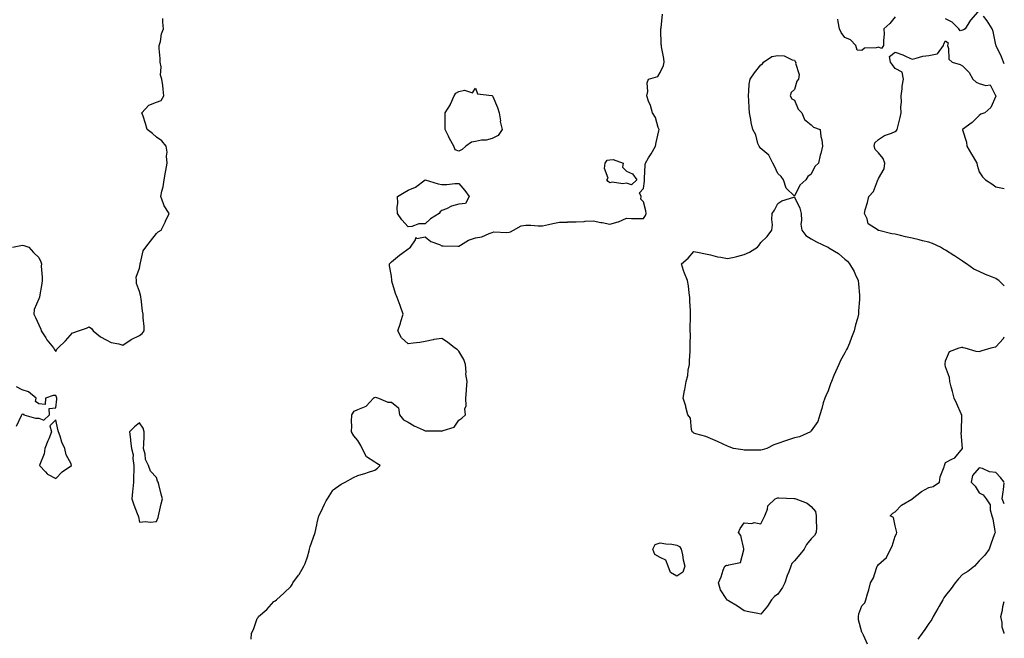
# Model space of a CAD drawing. Units: inches. Extents: x 984323 to 986963, y 7271498 to 7274138.
# Drawn here: x 986377 to 986963, y 7272479 to 7272847 of the extents above; entities that cross this region are included whole.
import ezdxf

# ---------------------------------------------------------------- set-up
doc = ezdxf.new("R2010")
doc.units = ezdxf.units.IN
doc.header["$MEASUREMENT"] = 0
doc.layers.add('Contour_98437271', color=7, linetype='Continuous', true_color=0xde5766)

msp = doc.modelspace()

# ---------------------------------------------------------------- linework, layer by layer
at = {"layer": 'Contour_98437271'}
for points in [[(986372.32, 7272711.92, 3156), (986377.22, 7272712.75, 3156), (986378.05, 7272713, 3156), (986379.02, 7272712.89, 3156), (986382.05, 7272711.92, 3156), (986384.78, 7272708.65, 3156), (986388.05, 7272705.64, 3156), (986389.29, 7272703.16, 3156), (986389.59, 7272701.92, 3156), (986389.45, 7272700.52, 3156), (986390.05, 7272693.92, 3156), (986389.91, 7272691.92, 3156), (986389.83, 7272690.14, 3156), (986388.38, 7272682.25, 3156), (986388.36, 7272681.92, 3156), (986388.26, 7272681.71, 3156), (986388.05, 7272681, 3156), (986385.17, 7272674.8, 3156), (986385.06, 7272671.92, 3156), (986386.07, 7272669.94, 3156), (986388.05, 7272665.65, 3156), (986389.12, 7272662.99, 3156), (986389.49, 7272661.92, 3156), (986392.1, 7272657.87, 3156), (986392.82, 7272656.69, 3156), (986396.82, 7272651.92, 3156), (986397.21, 7272651.08, 3156), (986398.05, 7272649.65, 3156), (986398.83, 7272651.14, 3156), (986399.46, 7272651.92, 3156), (986403.86, 7272656.11, 3156), (986408.05, 7272660.8, 3156), (986408.93, 7272661.04, 3156), (986411.58, 7272661.92, 3156), (986416.38, 7272663.59, 3156), (986418.05, 7272664.38, 3156), (986419.44, 7272663.31, 3156), (986420.38, 7272661.92, 3156), (986424.65, 7272658.52, 3156), (986428.05, 7272656.64, 3156), (986431.15, 7272655.02, 3156), (986435.68, 7272654.29, 3156), (986438.05, 7272653.53, 3156), (986443.04, 7272656.93, 3156), (986443.08, 7272656.95, 3156), (986448.05, 7272659.31, 3156), (986449.46, 7272660.51, 3156), (986450.75, 7272661.92, 3156), (986450.77, 7272664.64, 3156), (986450.2, 7272669.77, 3156), (986450.23, 7272671.92, 3156), (986449.79, 7272673.66, 3156), (986448.94, 7272681.03, 3156), (986448.75, 7272681.92, 3156), (986448.67, 7272682.54, 3156), (986448.05, 7272685.43, 3156), (986446.25, 7272690.12, 3156), (986446.2, 7272691.92, 3156), (986446.07, 7272693.9, 3156), (986448.05, 7272699.38, 3156), (986448.37, 7272701.6, 3156), (986448.35, 7272701.92, 3156), (986448.56, 7272702.43, 3156), (986450.22, 7272709.75, 3156), (986451.82, 7272711.92, 3156), (986454.57, 7272715.4, 3156), (986458.05, 7272719.99, 3156), (986459.04, 7272720.93, 3156), (986460.84, 7272721.92, 3156), (986463.18, 7272726.79, 3156), (986463.39, 7272727.26, 3156), (986465.55, 7272731.92, 3156), (986462.56, 7272736.43, 3156), (986462.35, 7272737.62, 3156), (986460.76, 7272741.92, 3156), (986461.29, 7272745.16, 3156), (986462.13, 7272747.84, 3156), (986462.58, 7272751.92, 3156), (986463.52, 7272756.45, 3156), (986463.63, 7272757.5, 3156), (986464.39, 7272761.92, 3156), (986464, 7272765.97, 3156), (986464.53, 7272768.4, 3156), (986463.83, 7272771.92, 3156), (986461.22, 7272775.09, 3156), (986458.05, 7272777.41, 3156), (986455.67, 7272779.54, 3156), (986452.62, 7272781.92, 3156), (986451.57, 7272785.44, 3156), (986450.07, 7272789.9, 3156), (986449.43, 7272791.92, 3156), (986453.5, 7272796.47, 3156), (986458.05, 7272798.18, 3156), (986460.88, 7272799.09, 3156), (986462.52, 7272801.92, 3156), (986462.02, 7272805.89, 3156), (986461.78, 7272808.19, 3156), (986461.33, 7272811.92, 3156), (986460.41, 7272814.28, 3156), (986460.83, 7272819.14, 3156), (986460.3, 7272821.92, 3156), (986460.3, 7272824.17, 3156), (986459.76, 7272830.21, 3156), (986459.75, 7272831.92, 3156), (986460.41, 7272834.28, 3156), (986461.01, 7272838.96, 3156), (986462.28, 7272841.92, 3156), (986461.87, 7272845.74, 3156), (986461.95, 7272848.02, 3156)], [(986514.56, 7272478.43, 3155), (986514.72, 7272481.92, 3155), (986515.89, 7272484.08, 3155), (986518.05, 7272490.66, 3155), (986518.61, 7272491.36, 3155), (986518.82, 7272491.92, 3155), (986523.84, 7272496.13, 3155), (986528.05, 7272500.76, 3155), (986528.79, 7272501.18, 3155), (986529.64, 7272501.92, 3155), (986534.05, 7272505.92, 3155), (986538.05, 7272509.73, 3155), (986538.97, 7272511, 3155), (986539.32, 7272511.92, 3155), (986542.56, 7272516.43, 3155), (986542.98, 7272516.99, 3155), (986545.74, 7272521.92, 3155), (986546.54, 7272523.43, 3155), (986548.05, 7272527.48, 3155), (986548.94, 7272531.03, 3155), (986549.11, 7272531.92, 3155), (986549.67, 7272533.54, 3155), (986551.47, 7272538.5, 3155), (986552.57, 7272541.92, 3155), (986553.57, 7272546.4, 3155), (986553.83, 7272547.7, 3155), (986554.76, 7272551.92, 3155), (986555.92, 7272554.05, 3155), (986558.05, 7272558.72, 3155), (986559.21, 7272560.76, 3155), (986559.89, 7272561.92, 3155), (986562.83, 7272566.7, 3155), (986562.96, 7272567.01, 3155), (986563.4, 7272567.27, 3155), (986568.05, 7272570.68, 3155), (986568.83, 7272571.14, 3155), (986570.43, 7272571.92, 3155), (986575.32, 7272574.65, 3155), (986578.05, 7272575.86, 3155), (986582.76, 7272577.21, 3155), (986583.73, 7272577.6, 3155), (986588.05, 7272579.08, 3155), (986589.65, 7272580.32, 3155), (986591.2, 7272581.92, 3155), (986589.23, 7272583.1, 3155), (986588.05, 7272583.73, 3155), (986583.19, 7272587.06, 3155), (986580.54, 7272591.92, 3155), (986579.79, 7272593.66, 3155), (986578.05, 7272596.74, 3155), (986575.63, 7272599.5, 3155), (986574.19, 7272601.92, 3155), (986574.46, 7272605.51, 3155), (986574.25, 7272608.12, 3155), (986574.47, 7272611.92, 3155), (986575.76, 7272614.21, 3155), (986578.05, 7272615.1, 3155), (986582.91, 7272617.06, 3155), (986587.41, 7272621.92, 3155), (986587.66, 7272622.31, 3155), (986588.05, 7272622.34, 3155), (986588.61, 7272622.48, 3155), (986590.21, 7272621.92, 3155), (986595.76, 7272619.63, 3155), (986598.05, 7272619.57, 3155), (986602.2, 7272616.07, 3155), (986602.71, 7272611.92, 3155), (986605.24, 7272609.11, 3155), (986608.05, 7272607.55, 3155), (986611.63, 7272605.5, 3155), (986616.87, 7272603.1, 3155), (986618.05, 7272602.52, 3155), (986618.55, 7272602.42, 3155), (986627.6, 7272602.37, 3155), (986628.05, 7272602.31, 3155), (986628.86, 7272602.73, 3155), (986635.37, 7272604.6, 3155), (986638.05, 7272608.79, 3155), (986639.86, 7272610.11, 3155), (986642.14, 7272611.92, 3155), (986641.63, 7272615.5, 3155), (986642.54, 7272617.43, 3155), (986642.35, 7272621.92, 3155), (986642.71, 7272626.58, 3155), (986642.68, 7272627.29, 3155), (986643.12, 7272631.92, 3155), (986642.39, 7272636.26, 3155), (986642.5, 7272637.47, 3155), (986642.03, 7272641.92, 3155), (986641.17, 7272645.04, 3155), (986638.05, 7272649.97, 3155), (986637.12, 7272650.99, 3155), (986635.61, 7272651.92, 3155), (986631.4, 7272655.27, 3155), (986628.05, 7272657.48, 3155), (986623.19, 7272656.78, 3155), (986622.78, 7272656.65, 3155), (986618.05, 7272655.66, 3155), (986614.9, 7272655.07, 3155), (986610.9, 7272654.77, 3155), (986608.05, 7272654.31, 3155), (986603.93, 7272657.8, 3155), (986601.76, 7272661.92, 3155), (986603.47, 7272666.5, 3155), (986603.68, 7272667.55, 3155), (986604.94, 7272671.92, 3155), (986603.44, 7272676.53, 3155), (986603.27, 7272677.14, 3155), (986601.4, 7272681.92, 3155), (986600.38, 7272684.25, 3155), (986598.29, 7272691.68, 3155), (986598.21, 7272691.92, 3155), (986598.26, 7272692.13, 3155), (986598.05, 7272694.49, 3155), (986596.82, 7272700.69, 3155), (986596.95, 7272701.92, 3155), (986597.39, 7272702.58, 3155), (986598.05, 7272703.06, 3155), (986602.85, 7272707.12, 3155), (986604.14, 7272708.01, 3155), (986608.05, 7272710.85, 3155), (986608.64, 7272711.33, 3155), (986609.33, 7272711.92, 3155), (986612.43, 7272716.3, 3155), (986612.45, 7272717.52, 3155), (986613.21, 7272717.08, 3155), (986618.05, 7272718.08, 3155), (986621.42, 7272715.29, 3155), (986626.63, 7272713.34, 3155), (986628.05, 7272712.63, 3155), (986628.79, 7272712.66, 3155), (986637.53, 7272712.44, 3155), (986638.05, 7272712.47, 3155), (986639.16, 7272713.03, 3155), (986643.94, 7272716.03, 3155), (986648.05, 7272717.33, 3155), (986651.92, 7272718.05, 3155), (986656.17, 7272720.04, 3155), (986658.05, 7272720.6, 3155), (986659.03, 7272720.94, 3155), (986666.68, 7272720.55, 3155), (986668.05, 7272720.81, 3155), (986668.97, 7272721, 3155), (986670.76, 7272721.92, 3155), (986675.35, 7272724.62, 3155), (986678.05, 7272724.99, 3155), (986681.1, 7272724.97, 3155), (986685.33, 7272724.64, 3155), (986688.05, 7272724.63, 3155), (986691.48, 7272725.35, 3155), (986694.07, 7272725.9, 3155), (986698.05, 7272726.72, 3155), (986702.94, 7272726.81, 3155), (986703.12, 7272726.85, 3155), (986708.05, 7272726.91, 3155), (986712.85, 7272727.12, 3155), (986713.36, 7272727.23, 3155), (986718.05, 7272727.54, 3155), (986722.75, 7272726.62, 3155), (986723.52, 7272726.45, 3155), (986728.05, 7272725.53, 3155), (986733.02, 7272726.95, 3155), (986733.14, 7272727.01, 3155), (986738.05, 7272729.01, 3155), (986741.02, 7272728.95, 3155), (986745.05, 7272728.92, 3155), (986748.05, 7272728.86, 3155), (986749.31, 7272730.66, 3155), (986749.63, 7272731.92, 3155), (986749.56, 7272733.43, 3155), (986748.05, 7272738.8, 3155), (986746.59, 7272740.46, 3155), (986746.67, 7272741.92, 3155), (986745.76, 7272744.21, 3155), (986748.05, 7272746.86, 3155), (986748.74, 7272751.23, 3155), (986748.67, 7272751.92, 3155), (986748.77, 7272752.64, 3155), (986749.05, 7272760.92, 3155), (986749.23, 7272761.92, 3155), (986751.13, 7272765, 3155), (986752.62, 7272767.35, 3155), (986755.23, 7272771.92, 3155), (986755.75, 7272774.22, 3155), (986757.19, 7272781.06, 3155), (986757.38, 7272781.92, 3155), (986756.91, 7272783.06, 3155), (986755.28, 7272789.15, 3155), (986753.4, 7272791.92, 3155), (986752.28, 7272796.15, 3155), (986751.17, 7272798.8, 3155), (986750.12, 7272801.92, 3155), (986750.61, 7272804.48, 3155), (986750.21, 7272809.76, 3155), (986751.02, 7272811.92, 3155), (986756.57, 7272813.4, 3155), (986758.05, 7272815.85, 3155), (986759.95, 7272820.02, 3155), (986760.4, 7272821.92, 3155), (986760.31, 7272824.18, 3155), (986758.83, 7272831.14, 3155), (986758.78, 7272831.92, 3155), (986758.71, 7272832.58, 3155), (986758.5, 7272841.47, 3155), (986758.46, 7272841.92, 3155), (986758.57, 7272842.44, 3155), (986759.43, 7272850.54, 3155)], [(986898.05, 7272848.96, 3154), (986894.87, 7272845.1, 3154), (986891.34, 7272841.92, 3154), (986891.39, 7272838.58, 3154), (986890.96, 7272834.83, 3154), (986891.01, 7272831.92, 3154), (986889.85, 7272830.12, 3154), (986888.05, 7272830.96, 3154), (986886.63, 7272830.5, 3154), (986879.7, 7272830.27, 3154), (986878.05, 7272828.94, 3154), (986875.36, 7272829.23, 3154), (986874.54, 7272831.92, 3154), (986871.44, 7272835.31, 3154), (986868.05, 7272836.74, 3154), (986865.79, 7272839.66, 3154), (986864.87, 7272841.92, 3154), (986864.03, 7272845.94, 3154), (986863.83, 7272847.7, 3154)], [(986947.28, 7272851.92, 3154), (986942.88, 7272847.09, 3154), (986942.46, 7272846.33, 3154), (986939.66, 7272841.92, 3154), (986938.74, 7272841.23, 3154), (986938.05, 7272841.07, 3154), (986936.81, 7272840.68, 3154), (986935.95, 7272841.92, 3154), (986932.01, 7272845.88, 3154), (986928.05, 7272847.74, 3154)], [(986963, 7272821.04, 3154), (986962.51, 7272821.92, 3154), (986961.24, 7272825.11, 3154), (986958.16, 7272831.81, 3154), (986958.11, 7272831.92, 3154), (986958.1, 7272831.97, 3154), (986958.05, 7272832.32, 3154), (986956.43, 7272840.3, 3154), (986955.7, 7272841.92, 3154), (986952.75, 7272846.62, 3154), (986950.55, 7272849.42, 3154)], [(986963, 7272688.8, 3154), (986959.68, 7272691.92, 3154), (986958.8, 7272692.67, 3154), (986958.05, 7272693.11, 3154), (986955.98, 7272693.99, 3154), (986951.77, 7272695.64, 3154), (986948.05, 7272697.42, 3154), (986944.93, 7272698.8, 3154), (986940.53, 7272701.92, 3154), (986938.99, 7272702.86, 3154), (986938.05, 7272703.42, 3154), (986933.28, 7272706.69, 3154), (986933.01, 7272706.88, 3154), (986928.05, 7272710.06, 3154), (986926.87, 7272710.74, 3154), (986925.06, 7272711.92, 3154), (986920.15, 7272714.02, 3154), (986918.05, 7272714.76, 3154), (986914.28, 7272715.69, 3154), (986912.34, 7272716.21, 3154), (986908.05, 7272717.18, 3154), (986904.15, 7272718.02, 3154), (986901.09, 7272718.88, 3154), (986898.05, 7272719.61, 3154), (986896, 7272719.87, 3154), (986888.2, 7272721.77, 3154), (986887.95, 7272721.82, 3154), (986887.84, 7272721.92, 3154), (986881.95, 7272725.82, 3154), (986881.24, 7272728.73, 3154), (986879.66, 7272731.92, 3154), (986880.19, 7272734.06, 3154), (986881.5, 7272738.47, 3154), (986882.25, 7272741.92, 3154), (986885.05, 7272744.92, 3154), (986887.44, 7272751.31, 3154), (986887.76, 7272751.92, 3154), (986887.78, 7272752.19, 3154), (986888.05, 7272752.64, 3154), (986891.42, 7272758.55, 3154), (986891.77, 7272761.92, 3154), (986890.84, 7272764.71, 3154), (986888.05, 7272768.09, 3154), (986886.15, 7272770.02, 3154), (986885.45, 7272771.92, 3154), (986885.94, 7272774.03, 3154), (986888.05, 7272775.95, 3154), (986891.73, 7272778.24, 3154), (986895.91, 7272779.78, 3154), (986898.05, 7272780.76, 3154), (986898.72, 7272781.25, 3154), (986899.17, 7272781.92, 3154), (986899.55, 7272783.42, 3154), (986900.9, 7272789.07, 3154), (986901.64, 7272791.92, 3154), (986901.44, 7272795.31, 3154), (986901.78, 7272798.19, 3154), (986901.62, 7272801.92, 3154), (986902.17, 7272806.04, 3154), (986902.2, 7272807.77, 3154), (986902.92, 7272811.92, 3154), (986902.22, 7272816.09, 3154), (986898.05, 7272818.2, 3154), (986896.45, 7272820.32, 3154), (986895.24, 7272821.92, 3154), (986894.68, 7272825.29, 3154), (986898.05, 7272827.99, 3154), (986902.47, 7272826.34, 3154), (986904.65, 7272825.32, 3154), (986908.05, 7272823.86, 3154), (986910.46, 7272824.33, 3154), (986914.49, 7272825.48, 3154), (986918.05, 7272826.04, 3154), (986923.03, 7272826.9, 3154), (986923.15, 7272826.82, 3154), (986923.17, 7272827.04, 3154), (986926.88, 7272831.92, 3154), (986926.96, 7272833.01, 3154), (986928.05, 7272834.63, 3154), (986929.63, 7272833.5, 3154), (986929.19, 7272831.92, 3154), (986929.8, 7272830.17, 3154), (986929.95, 7272823.82, 3154), (986931.96, 7272821.92, 3154), (986936.65, 7272820.52, 3154), (986938.05, 7272819.74, 3154), (986941.98, 7272815.85, 3154), (986944.24, 7272811.92, 3154), (986946.28, 7272810.15, 3154), (986948.05, 7272809.31, 3154), (986951.93, 7272808.04, 3154), (986954.54, 7272808.41, 3154), (986957.85, 7272802.12, 3154), (986958.01, 7272801.92, 3154), (986957.95, 7272801.82, 3154), (986954.93, 7272795.04, 3154), (986951.49, 7272791.92, 3154), (986949.01, 7272790.96, 3154), (986948.05, 7272790.34, 3154), (986943.93, 7272786.04, 3154), (986938.18, 7272781.92, 3154), (986938.2, 7272781.77, 3154), (986940.58, 7272774.45, 3154), (986940.78, 7272771.92, 3154), (986943.37, 7272767.24, 3154), (986944.39, 7272765.58, 3154), (986946.57, 7272761.92, 3154), (986946.87, 7272760.74, 3154), (986948.05, 7272756.79, 3154), (986949.94, 7272753.81, 3154), (986951.74, 7272751.92, 3154), (986955.6, 7272749.47, 3154), (986958.05, 7272747.76, 3154), (986962.94, 7272746.81, 3154), (986963, 7272746.8, 3154)], [(986881.49, 7272475.36, 3154), (986879.18, 7272480.79, 3154), (986878.53, 7272481.92, 3154), (986878.39, 7272482.26, 3154), (986878.05, 7272482.58, 3154), (986876.13, 7272490, 3154), (986876.17, 7272491.92, 3154), (986876.46, 7272493.51, 3154), (986878.05, 7272498.17, 3154), (986880.01, 7272499.96, 3154), (986880.56, 7272501.92, 3154), (986881.55, 7272505.42, 3154), (986882.26, 7272507.71, 3154), (986883.33, 7272511.92, 3154), (986885.05, 7272514.92, 3154), (986886.85, 7272520.72, 3154), (986887.34, 7272521.92, 3154), (986887.71, 7272522.26, 3154), (986888.05, 7272522.79, 3154), (986892.84, 7272527.13, 3154), (986895.19, 7272531.92, 3154), (986896.25, 7272533.72, 3154), (986898.05, 7272539.73, 3154), (986898.81, 7272541.16, 3154), (986899.04, 7272541.92, 3154), (986898.89, 7272542.76, 3154), (986898.05, 7272545.88, 3154), (986896.96, 7272550.83, 3154), (986894.94, 7272551.92, 3154), (986896.59, 7272553.38, 3154), (986898.05, 7272554.24, 3154), (986901.82, 7272558.15, 3154), (986908, 7272561.87, 3154), (986908.05, 7272561.9, 3154), (986908.07, 7272561.92, 3154), (986913.72, 7272566.25, 3154), (986918.05, 7272568.81, 3154), (986920.69, 7272569.28, 3154), (986924.48, 7272571.92, 3154), (986924.89, 7272575.08, 3154), (986927.12, 7272580.99, 3154), (986927.31, 7272581.92, 3154), (986927.56, 7272582.41, 3154), (986928.05, 7272583.57, 3154), (986931.8, 7272585.67, 3154), (986933.61, 7272586.36, 3154), (986938.05, 7272591.92, 3154), (986937.36, 7272601.23, 3154), (986937.47, 7272601.92, 3154), (986937.55, 7272602.42, 3154), (986937.61, 7272611.48, 3154), (986937.66, 7272611.92, 3154), (986937.32, 7272612.65, 3154), (986934.68, 7272618.55, 3154), (986933.05, 7272621.92, 3154), (986932.06, 7272625.93, 3154), (986931.36, 7272628.61, 3154), (986930.53, 7272631.92, 3154), (986930.31, 7272634.18, 3154), (986928.05, 7272640.64, 3154), (986927.84, 7272641.71, 3154), (986927.78, 7272641.92, 3154), (986927.79, 7272642.18, 3154), (986928.05, 7272644.15, 3154), (986930.29, 7272649.68, 3154), (986936.13, 7272651.92, 3154), (986937.74, 7272652.23, 3154), (986938.05, 7272652.2, 3154), (986938.26, 7272652.13, 3154), (986939.4, 7272651.92, 3154), (986946.05, 7272649.92, 3154), (986948.05, 7272649.73, 3154), (986949.75, 7272650.22, 3154), (986955.16, 7272651.92, 3154), (986957.57, 7272652.4, 3154), (986958.05, 7272652.51, 3154), (986962.47, 7272657.5, 3154), (986963, 7272658.43, 3154)], [(986374.67, 7272605.3, 3156), (986377.63, 7272611.5, 3156), (986377.88, 7272611.92, 3156), (986377.91, 7272612.06, 3156), (986378.05, 7272612.31, 3156), (986378.68, 7272612.55, 3156), (986379.03, 7272611.92, 3156), (986386.07, 7272609.94, 3156), (986388.05, 7272610.1, 3156), (986391.08, 7272608.89, 3156), (986394.35, 7272611.92, 3156), (986394.19, 7272615.78, 3156), (986398.05, 7272616.21, 3156), (986398.67, 7272621.3, 3156), (986398.67, 7272621.92, 3156), (986398.6, 7272622.47, 3156), (986398.05, 7272623.46, 3156), (986396.46, 7272623.51, 3156), (986391.95, 7272621.92, 3156), (986391.76, 7272618.21, 3156), (986388.05, 7272618.59, 3156), (986386.05, 7272619.92, 3156), (986386.46, 7272621.92, 3156), (986381.88, 7272625.75, 3156), (986378.05, 7272626.89, 3156), (986374.8, 7272628.67, 3156)], [(986963, 7272571.98, 3154), (986960.78, 7272574.65, 3154), (986958.05, 7272577.63, 3154), (986954.14, 7272578.01, 3154), (986949.97, 7272580, 3154), (986948.05, 7272580.43, 3154), (986944.04, 7272575.93, 3154), (986943.22, 7272571.92, 3154), (986945.68, 7272569.55, 3154), (986948.05, 7272565.51, 3154), (986950.4, 7272564.27, 3154), (986952.21, 7272561.92, 3154), (986954.53, 7272558.4, 3154), (986954.63, 7272555.34, 3154), (986955.64, 7272551.92, 3154), (986956.26, 7272550.13, 3154), (986957.3, 7272542.67, 3154), (986957.49, 7272541.92, 3154), (986957.21, 7272541.08, 3154), (986955.01, 7272534.96, 3154), (986954.06, 7272531.92, 3154), (986951.5, 7272528.47, 3154), (986948.05, 7272525.08, 3154), (986946.6, 7272523.37, 3154), (986945.19, 7272521.92, 3154), (986941.18, 7272518.79, 3154), (986938.05, 7272516.92, 3154), (986935.68, 7272514.29, 3154), (986933.7, 7272511.92, 3154), (986931.36, 7272508.61, 3154), (986928.05, 7272504.45, 3154), (986926.96, 7272503.01, 3154), (986926.33, 7272501.92, 3154), (986924.13, 7272498, 3154), (986923.36, 7272496.61, 3154), (986920.63, 7272491.92, 3154), (986919.8, 7272490.17, 3154), (986918.05, 7272487.69, 3154), (986915.72, 7272484.25, 3154), (986914.06, 7272481.92, 3154), (986911.48, 7272478.49, 3154)], [(986963, 7272559.04, 3154), (986961.8, 7272561.92, 3154), (986962.3, 7272566.17, 3154), (986962.57, 7272567.4, 3154), (986963, 7272571.45, 3154)], [(986963, 7272481.86, 3154), (986962.95, 7272481.92, 3154), (986961.77, 7272485.64, 3154), (986961.71, 7272488.26, 3154), (986960.99, 7272491.92, 3154), (986961.84, 7272495.71, 3154), (986962.13, 7272497.84, 3154), (986963, 7272500.81, 3154)]]:
    msp.add_polyline3d(points, dxfattribs=at)
for points in [[(986838.05, 7272742.28, 3154), (986833.05, 7272746.92, 3154), (986831.41, 7272751.92, 3154), (986830.1, 7272753.97, 3154), (986828.05, 7272755.79, 3154), (986826.17, 7272760.05, 3154), (986825.23, 7272761.92, 3154), (986822.8, 7272766.67, 3154), (986818.05, 7272770.65, 3154), (986817.5, 7272771.37, 3154), (986816.98, 7272771.92, 3154), (986816.31, 7272773.66, 3154), (986814.93, 7272778.8, 3154), (986813.23, 7272781.92, 3154), (986812.28, 7272786.15, 3154), (986812.03, 7272787.94, 3154), (986811.25, 7272791.92, 3154), (986810.96, 7272794.83, 3154), (986810.83, 7272799.14, 3154), (986810.57, 7272801.92, 3154), (986810.89, 7272804.76, 3154), (986811.12, 7272808.85, 3154), (986811.56, 7272811.92, 3154), (986814.24, 7272815.73, 3154), (986818.05, 7272820.38, 3154), (986818.95, 7272821.02, 3154), (986819.59, 7272821.92, 3154), (986824.6, 7272825.37, 3154), (986828.05, 7272826.01, 3154), (986831.94, 7272825.81, 3154), (986836.67, 7272823.3, 3154), (986838.05, 7272823.1, 3154), (986838.5, 7272822.37, 3154), (986838.79, 7272821.92, 3154), (986838.55, 7272821.42, 3154), (986840.73, 7272814.6, 3154), (986840.34, 7272811.92, 3154), (986839.38, 7272810.59, 3154), (986838.05, 7272805.68, 3154), (986836.04, 7272803.93, 3154), (986835.56, 7272801.92, 3154), (986836.39, 7272800.26, 3154), (986838.05, 7272799.34, 3154), (986840.21, 7272794.08, 3154), (986842.49, 7272791.92, 3154), (986844.02, 7272787.89, 3154), (986848.05, 7272784.74, 3154), (986849.38, 7272783.25, 3154), (986853.37, 7272781.92, 3154), (986853.82, 7272777.69, 3154), (986854.25, 7272775.72, 3154), (986854.75, 7272771.92, 3154), (986853.67, 7272767.54, 3154), (986853.41, 7272766.56, 3154), (986852.35, 7272761.92, 3154), (986850.15, 7272759.82, 3154), (986848.05, 7272755.38, 3154), (986846.08, 7272753.89, 3154), (986844.72, 7272751.92, 3154), (986841.21, 7272748.76, 3154)], [(986638.05, 7272768.97, 3155), (986635.88, 7272769.75, 3155), (986635.12, 7272771.92, 3155), (986632.66, 7272776.53, 3155), (986632, 7272777.97, 3155), (986630.08, 7272781.92, 3155), (986630.06, 7272783.93, 3155), (986630.07, 7272789.9, 3155), (986630.06, 7272791.92, 3155), (986633.12, 7272796.85, 3155), (986633.2, 7272797.07, 3155), (986635.43, 7272801.92, 3155), (986636.38, 7272803.59, 3155), (986638.05, 7272804.61, 3155), (986641.53, 7272805.4, 3155), (986646.19, 7272803.78, 3155), (986648.05, 7272806.5, 3155), (986649.18, 7272803.05, 3155), (986657.73, 7272802.24, 3155), (986658.05, 7272802.09, 3155), (986658.16, 7272802.03, 3155), (986658.23, 7272801.92, 3155), (986658.33, 7272801.64, 3155), (986661.15, 7272795.02, 3155), (986662.23, 7272791.92, 3155), (986662.86, 7272787.11, 3155), (986662.81, 7272786.68, 3155), (986663.94, 7272781.92, 3155), (986661.55, 7272778.42, 3155), (986658.05, 7272776.47, 3155), (986654.47, 7272775.5, 3155), (986651.59, 7272775.46, 3155), (986648.05, 7272774.83, 3155), (986645.66, 7272774.31, 3155), (986642.28, 7272771.92, 3155), (986640.04, 7272769.93, 3155)], [(986738.05, 7272749.9, 3155), (986735.73, 7272749.6, 3155), (986729.45, 7272750.52, 3155), (986728.05, 7272750.17, 3155), (986727.1, 7272750.97, 3155), (986726.35, 7272751.92, 3155), (986727.14, 7272752.83, 3155), (986724.83, 7272758.7, 3155), (986725.37, 7272761.92, 3155), (986726.41, 7272763.56, 3155), (986728.05, 7272763.8, 3155), (986730.08, 7272763.95, 3155), (986736.02, 7272761.92, 3155), (986735.69, 7272759.56, 3155), (986738.05, 7272757.1, 3155), (986741.66, 7272755.53, 3155), (986744.13, 7272751.92, 3155), (986740.92, 7272749.05, 3155)], [(986618.05, 7272725.76, 3155), (986614.28, 7272725.69, 3155), (986610.19, 7272724.06, 3155), (986608.05, 7272723.97, 3155), (986604.28, 7272728.15, 3155), (986601.67, 7272731.92, 3155), (986601.49, 7272735.36, 3155), (986601.87, 7272738.1, 3155), (986601.71, 7272741.92, 3155), (986605.64, 7272744.33, 3155), (986608.05, 7272745.83, 3155), (986612.39, 7272747.58, 3155), (986618.01, 7272751.92, 3155), (986618.04, 7272751.93, 3155), (986618.05, 7272751.94, 3155), (986618.08, 7272751.95, 3155), (986618.18, 7272751.92, 3155), (986625.77, 7272749.64, 3155), (986628.05, 7272749.07, 3155), (986630.9, 7272749.07, 3155), (986635.81, 7272749.68, 3155), (986638.05, 7272749.7, 3155), (986641.78, 7272745.65, 3155), (986644.2, 7272741.92, 3155), (986642.1, 7272737.87, 3155), (986638.05, 7272737.39, 3155), (986633.7, 7272736.27, 3155), (986630.87, 7272734.74, 3155), (986628.05, 7272733.6, 3155), (986627.01, 7272732.96, 3155), (986626.38, 7272731.92, 3155), (986621.21, 7272728.76, 3155)], [(986818.05, 7272591.04, 3154), (986817.16, 7272591.03, 3154), (986809.02, 7272590.95, 3154), (986808.05, 7272590.94, 3154), (986807.21, 7272591.08, 3154), (986801.75, 7272591.92, 3154), (986799.08, 7272592.95, 3154), (986798.05, 7272593.26, 3154), (986795.53, 7272594.44, 3154), (986792.21, 7272596.08, 3154), (986788.05, 7272597.88, 3154), (986785.32, 7272599.19, 3154), (986779.35, 7272600.62, 3154), (986778.05, 7272601.07, 3154), (986777.62, 7272601.49, 3154), (986777.17, 7272601.92, 3154), (986776.69, 7272603.28, 3154), (986776.21, 7272610.08, 3154), (986774.59, 7272611.92, 3154), (986773.4, 7272616.57, 3154), (986773.3, 7272617.17, 3154), (986771.72, 7272621.92, 3154), (986772.62, 7272626.49, 3154), (986772.82, 7272627.15, 3154), (986773.56, 7272631.92, 3154), (986774.49, 7272635.48, 3154), (986774.81, 7272638.68, 3154), (986775.45, 7272641.92, 3154), (986775.6, 7272644.37, 3154), (986775.83, 7272649.7, 3154), (986775.98, 7272651.92, 3154), (986775.86, 7272654.11, 3154), (986776.06, 7272659.93, 3154), (986775.91, 7272661.92, 3154), (986775.97, 7272664, 3154), (986776.12, 7272669.99, 3154), (986776.15, 7272671.92, 3154), (986776.12, 7272673.85, 3154), (986775.76, 7272679.63, 3154), (986775.74, 7272681.92, 3154), (986775.28, 7272684.69, 3154), (986774.88, 7272688.75, 3154), (986774.27, 7272691.92, 3154), (986772.46, 7272696.33, 3154), (986772.01, 7272697.96, 3154), (986770.7, 7272701.92, 3154), (986774.66, 7272705.31, 3154), (986778.05, 7272709.31, 3154), (986781.29, 7272708.68, 3154), (986784.13, 7272708, 3154), (986788.05, 7272707.32, 3154), (986792.22, 7272706.09, 3154), (986794.09, 7272705.88, 3154), (986798.05, 7272705.01, 3154), (986802.07, 7272705.94, 3154), (986803.77, 7272706.2, 3154), (986808.05, 7272707.41, 3154), (986811.18, 7272708.79, 3154), (986815.94, 7272711.92, 3154), (986816.99, 7272712.98, 3154), (986818.05, 7272714.67, 3154), (986821.75, 7272718.22, 3154), (986824.63, 7272721.92, 3154), (986824.88, 7272725.09, 3154), (986824.49, 7272728.36, 3154), (986824.68, 7272731.92, 3154), (986826.15, 7272733.82, 3154), (986828.05, 7272737.85, 3154), (986830.57, 7272739.4, 3154), (986837.65, 7272741.52, 3154), (986838.05, 7272741.69, 3154), (986841.19, 7272735.06, 3154), (986841.97, 7272731.92, 3154), (986842.29, 7272727.68, 3154), (986841.73, 7272725.6, 3154), (986842.38, 7272721.92, 3154), (986844.86, 7272718.73, 3154), (986848.05, 7272716.89, 3154), (986851.12, 7272714.99, 3154), (986857.81, 7272711.92, 3154), (986857.96, 7272711.83, 3154), (986858.05, 7272711.79, 3154), (986858.43, 7272711.54, 3154), (986864.17, 7272708.04, 3154), (986868.05, 7272704.79, 3154), (986869.71, 7272703.58, 3154), (986870.8, 7272701.92, 3154), (986873.53, 7272697.4, 3154), (986874.18, 7272695.79, 3154), (986876.01, 7272691.92, 3154), (986876.17, 7272690.05, 3154), (986876.67, 7272683.3, 3154), (986876.78, 7272681.92, 3154), (986876.73, 7272680.6, 3154), (986876.13, 7272673.84, 3154), (986876.07, 7272671.92, 3154), (986875.48, 7272669.35, 3154), (986874.44, 7272665.53, 3154), (986873.67, 7272661.92, 3154), (986872, 7272657.97, 3154), (986870.74, 7272654.61, 3154), (986869.68, 7272651.92, 3154), (986869.11, 7272650.86, 3154), (986868.05, 7272648.88, 3154), (986865.54, 7272644.43, 3154), (986864.47, 7272641.92, 3154), (986862.37, 7272637.6, 3154), (986861.55, 7272635.42, 3154), (986860.08, 7272631.92, 3154), (986859.5, 7272630.47, 3154), (986858.05, 7272626.31, 3154), (986856.62, 7272623.35, 3154), (986856.07, 7272621.92, 3154), (986855.21, 7272619.08, 3154), (986854.23, 7272615.74, 3154), (986853.06, 7272611.92, 3154), (986851.93, 7272608.04, 3154), (986848.05, 7272602.51, 3154), (986847.78, 7272602.19, 3154), (986847.55, 7272601.92, 3154), (986841.11, 7272598.86, 3154), (986838.05, 7272598.3, 3154), (986833.23, 7272596.74, 3154), (986832.67, 7272596.54, 3154), (986828.05, 7272594.93, 3154), (986825.81, 7272594.16, 3154), (986821.67, 7272591.92, 3154), (986818.81, 7272591.16, 3154)], [(986398.05, 7272574.07, 3156), (986401.89, 7272578.08, 3156), (986407.5, 7272581.92, 3156), (986407.17, 7272582.8, 3156), (986404.24, 7272588.11, 3156), (986403.46, 7272591.92, 3156), (986401.78, 7272595.65, 3156), (986400.66, 7272599.31, 3156), (986399.69, 7272601.92, 3156), (986399.37, 7272603.24, 3156), (986398.05, 7272609.11, 3156), (986394.56, 7272605.41, 3156), (986395.55, 7272601.92, 3156), (986393.89, 7272597.76, 3156), (986393.4, 7272596.57, 3156), (986391.63, 7272591.92, 3156), (986391.15, 7272588.82, 3156), (986388.58, 7272582.45, 3156), (986388.45, 7272581.92, 3156), (986392, 7272577.97, 3156), (986392.96, 7272576.83, 3156), (986393.25, 7272576.72, 3156)], [(986458.05, 7272548.47, 3156), (986459.03, 7272550.94, 3156), (986459.3, 7272551.92, 3156), (986459.72, 7272553.59, 3156), (986460.96, 7272559.01, 3156), (986461.72, 7272561.92, 3156), (986460.94, 7272564.81, 3156), (986459.47, 7272570.5, 3156), (986459.09, 7272571.92, 3156), (986458.72, 7272572.59, 3156), (986458.05, 7272574.62, 3156), (986454.61, 7272578.48, 3156), (986453.26, 7272581.92, 3156), (986451.55, 7272585.42, 3156), (986451.3, 7272588.67, 3156), (986450.4, 7272591.92, 3156), (986450.45, 7272594.32, 3156), (986450.68, 7272599.29, 3156), (986450.73, 7272601.92, 3156), (986450.2, 7272604.07, 3156), (986448.05, 7272607.26, 3156), (986445.07, 7272604.9, 3156), (986442.02, 7272601.92, 3156), (986442.59, 7272597.38, 3156), (986442.7, 7272596.57, 3156), (986443.24, 7272591.92, 3156), (986444.21, 7272588.08, 3156), (986444.03, 7272585.94, 3156), (986444.6, 7272581.92, 3156), (986444.6, 7272578.47, 3156), (986444.38, 7272575.59, 3156), (986444.37, 7272571.92, 3156), (986444, 7272567.87, 3156), (986443.72, 7272566.25, 3156), (986443.39, 7272561.92, 3156), (986444.49, 7272558.36, 3156), (986446.67, 7272553.3, 3156), (986447.19, 7272551.92, 3156), (986447.42, 7272551.29, 3156), (986448.05, 7272548.07, 3156), (986451.45, 7272548.52, 3156), (986454.26, 7272548.13, 3156)], [(986818.05, 7272493.36, 3154), (986816.28, 7272493.69, 3154), (986810.9, 7272494.77, 3154), (986808.05, 7272495.31, 3154), (986804.12, 7272497.99, 3154), (986798.75, 7272501.22, 3154), (986798.05, 7272501.66, 3154), (986797.84, 7272501.71, 3154), (986797.68, 7272501.92, 3154), (986797.3, 7272502.67, 3154), (986793.93, 7272507.8, 3154), (986792.84, 7272511.92, 3154), (986794.46, 7272515.51, 3154), (986795.6, 7272519.47, 3154), (986796.48, 7272521.92, 3154), (986797.55, 7272522.42, 3154), (986798.05, 7272522.31, 3154), (986798.9, 7272522.77, 3154), (986805.91, 7272524.06, 3154), (986807.78, 7272531.65, 3154), (986807.93, 7272531.92, 3154), (986807.85, 7272532.12, 3154), (986806.17, 7272540.05, 3154), (986804.7, 7272541.92, 3154), (986805.72, 7272544.25, 3154), (986808.05, 7272547.62, 3154), (986812.64, 7272547.33, 3154), (986814.08, 7272547.95, 3154), (986818.05, 7272547.13, 3154), (986819.61, 7272550.36, 3154), (986820.38, 7272551.92, 3154), (986821.94, 7272555.81, 3154), (986822.19, 7272557.78, 3154), (986826.63, 7272561.92, 3154), (986827.51, 7272562.46, 3154), (986828.05, 7272562.55, 3154), (986828.64, 7272562.51, 3154), (986837.85, 7272562.12, 3154), (986838.05, 7272562.11, 3154), (986838.21, 7272562.08, 3154), (986838.86, 7272561.92, 3154), (986845.59, 7272559.46, 3154), (986848.05, 7272557.4, 3154), (986850.47, 7272554.34, 3154), (986851.04, 7272551.92, 3154), (986850.92, 7272549.05, 3154), (986851.11, 7272544.98, 3154), (986850.99, 7272541.92, 3154), (986849.87, 7272540.1, 3154), (986848.05, 7272538.12, 3154), (986845.2, 7272534.77, 3154), (986843.89, 7272531.92, 3154), (986841.22, 7272528.75, 3154), (986838.05, 7272525.08, 3154), (986836.46, 7272523.51, 3154), (986835.9, 7272521.92, 3154), (986834.62, 7272518.49, 3154), (986833.63, 7272516.34, 3154), (986832.36, 7272511.92, 3154), (986830.86, 7272509.11, 3154), (986828.05, 7272505.12, 3154), (986826.22, 7272503.75, 3154), (986824.33, 7272501.92, 3154), (986821.93, 7272498.04, 3154)], [(986768.05, 7272515.92, 3154), (986764.24, 7272518.11, 3154), (986762.76, 7272521.92, 3154), (986761.49, 7272525.36, 3154), (986758.05, 7272527.02, 3154), (986754.93, 7272528.8, 3154), (986753.68, 7272531.92, 3154), (986755.15, 7272534.82, 3154), (986758.05, 7272535.72, 3154), (986761.33, 7272535.2, 3154), (986765.08, 7272534.89, 3154), (986768.05, 7272534.48, 3154), (986769.63, 7272533.5, 3154), (986770.57, 7272531.92, 3154), (986771.3, 7272528.67, 3154), (986771.75, 7272525.62, 3154), (986772.78, 7272521.92, 3154), (986771.63, 7272518.34, 3154)]]:
    msp.add_polyline3d(points, close=True, dxfattribs=at)

doc.saveas('drawing.dxf')
